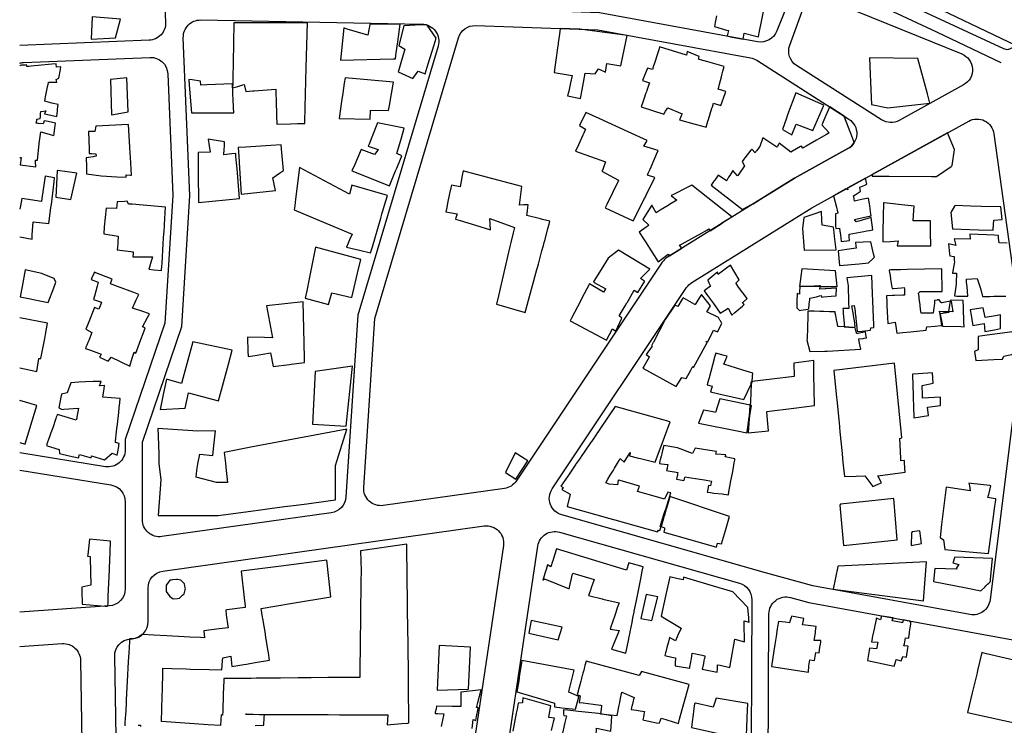
# Model space of a CAD drawing. Units: millimetres. Extents: x 168329 to 181857, y 216494 to 220063.
# Drawn here: x 173950 to 174295, y 217496 to 217743 of the extents above; entities that cross this region are included whole.
import ezdxf

# ---------------------------------------------------------------- set-up
doc = ezdxf.new("R2010")
doc.units = ezdxf.units.MM
doc.layers.add('0-Maisons', color=8, linetype='Continuous')
doc.layers.add('0-Routes', color=2, linetype='Continuous')

msp = doc.modelspace()

# ---------------------------------------------------------------- linework, layer by layer
at = {"layer": '0-Maisons'}
for points in [[(174194.07, 217744.15), (174193.61, 217741.89), (174193.32, 217740.48), (174197.63, 217739.19), (174198.27, 217739), (174197.91, 217737.63), (174197.8, 217737.18), (174198.92, 217736.86), (174203.45, 217736.03), (174203.75, 217738.16), (174207.39, 217737.2), (174208.73, 217736.85), (174209.01, 217738.21), (174210.97, 217747.87)], [(173950.21, 217694.64), (173950.53, 217694.6), (173950.77, 217694.57), (173950.43, 217692), (173955.8, 217691.34), (173955.75, 217693.12), (173955.73, 217693.69), (173956.41, 217693.68), (173956.94, 217698.28), (173957.08, 217699.5), (173957.55, 217703.61), (173962.17, 217702.3), (173962.23, 217702.77), (173962.28, 217703.11), (173962.39, 217703.92), (173962.54, 217705.02), (173962.63, 217705.66), (173962.77, 217706.67), (173960.15, 217707.19), (173958.79, 217707.47), (173958.5, 217706.64), (173958.42, 217706.38), (173956.71, 217706.55), (173956.35, 217706.59), (173956, 217706.63), (173956.06, 217706.96), (173956.18, 217707.77), (173956.23, 217708.04), (173957.37, 217708.23), (173957.44, 217708.88), (173957.54, 217709.91), (173957.63, 217710.73), (173959.32, 217710.96), (173958.92, 217709.94), (173962.19, 217709.18), (173963.2, 217708.95), (173963.4, 217710.9), (173963.46, 217711.53), (173963.55, 217712.39), (173963.62, 217713.12), (173961.48, 217713.68), (173958.95, 217714.32), (173959.12, 217715.14), (173959.26, 217715.83), (173959.5, 217716.98), (173959.87, 217718.78), (173960.28, 217720.74), (173960.33, 217720.98), (173961.63, 217720.98), (173962.23, 217720.98), (173963.21, 217720.98), (173963.02, 217721.89), (173963.87, 217722.35), (173964.44, 217725.41), (173964.61, 217726.31), (173963.04, 217726.28), (173962.96, 217727.41), (173961.45, 217727.27), (173956.68, 217726.81), (173955.31, 217726.67), (173954.21, 217726.57), (173953.36, 217726.48), (173952.84, 217726.43), (173952.49, 217727.02), (173951.97, 217726.97), (173950.82, 217726.88), (173950.43, 217726.84), (173950.21, 217726.73)], [(173950.21, 217666.8), (173954.53, 217666.09), (173954.63, 217667.58), (173954.73, 217669.12), (173954.92, 217672.1), (173960.38, 217671.57), (173960.74, 217674.21), (173961.14, 217677.15), (173961.29, 217678.19), (173962.24, 217686.12), (173962.42, 217687.54), (173959.09, 217688.08), (173958.01, 217680.22), (173957.86, 217679.18), (173950.94, 217680.28), (173950.45, 217677.73), (173950.21, 217676.49)], [(174295.76, 217664.6), (174292.95, 217664.8), (174292.8, 217666.43), (174292.72, 217667.35), (174291.21, 217667.41), (174288.57, 217667.52), (174282.77, 217667.74), (174282.88, 217666.04), (174277.28, 217666.19), (174277.79, 217663.82), (174275.25, 217664.43), (174275.64, 217660.96), (174275.72, 217660.19), (174277.21, 217659.98), (174277.25, 217659.25), (174277.29, 217658.58), (174277.32, 217658.08), (174277.2, 217657.37), (174276.79, 217654.97), (174276.65, 217654.11), (174278.09, 217654.12), (174278.06, 217653.24), (174278.01, 217651.69), (174277.96, 217650.3), (174277.76, 217648.72), (174277.43, 217646.24), (174278.16, 217646.06), (174282.07, 217646.05), (174281.9, 217647.86), (174281.77, 217649.36), (174281.62, 217651.03), (174281.53, 217651.99), (174281.53, 217652.04), (174285.35, 217652.32), (174286.31, 217649.08), (174286.65, 217647.91), (174287.22, 217645.98), (174289.69, 217646.03), (174291.1, 217646.05), (174295.33, 217646.13)], [(173950.21, 217620.99), (173956.25, 217619.78), (173956.89, 217624.25), (173957.57, 217624.24), (173959.03, 217631.31), (173959.26, 217632.72), (173959.9, 217636.68), (173950.21, 217638.5)], [(173950.21, 217594.87), (173952.13, 217594.33), (173952.17, 217594.39), (173956.2, 217607.86), (173950.21, 217609.58)], [(174108.61, 217494.87), (174108.93, 217497.98), (174109.86, 217497.61), (174110.12, 217499.07), (174110.63, 217501.82), (174110.7, 217502.19), (174110.06, 217502.18), (174110.15, 217502.53), (174110.5, 217503.88), (174111.66, 217508.32), (174104.56, 217507.56), (174104.56, 217505.99), (174104.56, 217505.59), (174104.55, 217502.53), (174101.88, 217502.56), (174101.53, 217502.56), (174096.12, 217502.62), (174095.92, 217501.7), (174095.66, 217500.51), (174095.57, 217500.08), (174096.4, 217500.05), (174098.66, 217500), (174098.41, 217498.81), (174098.32, 217498.37), (174097.71, 217495.48)], [(174136.36, 217494.12), (174136.81, 217496.1), (174137.02, 217497.08), (174137.15, 217497.64), (174137.33, 217498.44), (174135.41, 217498.72), (174135.55, 217499.55), (174136.07, 217502.81), (174126.27, 217505.56), (174126.26, 217505.31), (174126.22, 217504.42), (174126.19, 217503.8), (174124.63, 217503.64), (174124.26, 217501.63), (174123.99, 217500.22), (174122.8, 217493.89)], [(173991.73, 217495.94), (173992.49, 217495.98), (173992.5, 217495.47)]]:
    msp.add_lwpolyline(points, dxfattribs=at)
for points in [[(173985.5, 217743.02), (173975.58, 217743.85), (173975.23, 217735.97), (173983.79, 217736.52)], [(174050.88, 217741.77), (174025.11, 217741.75), (174024.88, 217727.78), (174024.79, 217722.6), (174024.78, 217722.21), (174024.76, 217720.58), (174024.73, 217718.95), (174026.51, 217719.49), (174028.3, 217720.03), (174028.72, 217720.16), (174028.84, 217719.69), (174029.33, 217717.74), (174031.7, 217717.92), (174032.26, 217717.96), (174039.8, 217718.53), (174039.98, 217713.18), (174040, 217712.78), (174040.06, 217711.09), (174040.11, 217709.41), (174040.22, 217706.27), (174044.96, 217706.41), (174047.49, 217706.49), (174050.02, 217706.56), (174050.03, 217706.95), (174050.16, 217712.11), (174050.5, 217726.11), (174050.5, 217726.11)], [(174082.52, 217735.11), (174083.35, 217741.25), (174072.8, 217741.13), (174072.02, 217737.43), (174064.82, 217739.56), (174063.6, 217739.93), (174062.54, 217728.64), (174081.09, 217729.08), (174081.7, 217729.1), (174081.99, 217731.25)], [(174162.79, 217737.26), (174146.24, 217739.49), (174139.34, 217739.73), (174139.08, 217737.76), (174138.68, 217734.72), (174138.63, 217734.38), (174138.34, 217732.15), (174138.1, 217730.34), (174137.66, 217727.03), (174137.3, 217724.31), (174143.62, 217723.34), (174143.02, 217720.76), (174142.34, 217717.82), (174141.96, 217716.16), (174146.47, 217715.26), (174147.05, 217718.26), (174147.56, 217720.9), (174148.17, 217724.09), (174151.64, 217723.91), (174152.8, 217725.6), (174155.23, 217724.46), (174155.64, 217727.5), (174160.58, 217726.67), (174160.69, 217727.22)], [(174195.81, 217722.81), (174196.1, 217723.9), (174196.34, 217724.8), (174196.76, 217726.4), (174191.02, 217728.09), (174188.5, 217728.83), (174187.81, 217729.04), (174188.05, 217729.94), (174183.84, 217731.72), (174183.57, 217730.4), (174174.18, 217733.29), (174173.85, 217732.28), (174173.62, 217731.54), (174172.26, 217727.27), (174172.06, 217726.65), (174171.65, 217725.37), (174169.9, 217725.83), (174168.38, 217722.09), (174168.17, 217721.55), (174170.6, 217720.71), (174170.41, 217720.16), (174169.69, 217718.06), (174169.53, 217717.6), (174169.27, 217716.86), (174168.77, 217715.42), (174168.4, 217714.33), (174167.72, 217712.39), (174175.66, 217709.83), (174176.27, 217710.78), (174177.05, 217712.03), (174182.02, 217709.85), (174181.71, 217709.14), (174181.11, 217707.77), (174186.17, 217706.37), (174188.8, 217705.65), (174190.44, 217705.2), (174191.1, 217707.33), (174191.28, 217707.89), (174192.49, 217711.82), (174192.65, 217712.34), (174193.05, 217713.63), (174195.6, 217712.8), (174197.06, 217717.01), (174197.31, 217717.73), (174194.67, 217718.49), (174194.87, 217719.24), (174195.15, 217720.29)], [(174264.59, 217729.31), (174247.66, 217729.43), (174247.77, 217726.6), (174248.19, 217715.66), (174248.29, 217713.19), (174254.01, 217712.05), (174268.79, 217713.57), (174267.91, 217716.87)], [(173987.66, 217722.47), (173981.97, 217721.88), (173982.33, 217709.56), (173988.12, 217710.54)], [(174081, 217720.95), (174064.07, 217722.5), (174063.79, 217720.63), (174063.28, 217717.16), (174062.85, 217714.18), (174061.99, 217708.3), (174072.83, 217707.99), (174073, 217711.13), (174079.31, 217711.01), (174079.63, 217712.86)], [(174025.05, 217712.78), (174024.97, 217714.28), (174024.63, 217720.41), (174015.76, 217719.99), (174013.59, 217719.88), (174013.53, 217721.37), (174010.54, 217721.77), (174009.4, 217721.93), (174009.56, 217719.94), (174010.34, 217710.23), (174025.19, 217710.25), (174025.08, 217712.21)], [(174231.1, 217711.52), (174231.7, 217712.87), (174221.79, 217717.29), (174218.97, 217709.51), (174218.56, 217708.37), (174217.13, 217704.43), (174220.39, 217702.54), (174221.96, 217706.27), (174227.78, 217704.05)], [(174172.85, 217695.21), (174173.1, 217695.8), (174173.66, 217697.08), (174168.65, 217698.57), (174169.35, 217699.75), (174169.81, 217700.52), (174163.19, 217703.57), (174153.07, 217708.22), (174148.37, 217710.39), (174146.17, 217705.81), (174148.28, 217704.57), (174147.61, 217703.12), (174147.32, 217702.48), (174145.73, 217699.05), (174144.7, 217696.81), (174155.24, 217693.15), (174154.37, 217690.81), (174154.15, 217690.21), (174153.99, 217689.78), (174159.82, 217686.69), (174159.62, 217686.28), (174155.7, 217678.17), (174155.16, 217677.04), (174164.97, 217672.43), (174168.98, 217680.48), (174169.18, 217680.88), (174169.47, 217681.46), (174170.56, 217683.65), (174172.24, 217687.03), (174172.55, 217687.65), (174169.91, 217688.47), (174170.19, 217689.12), (174170.81, 217690.53)], [(173988.95, 217694.7), (173988.88, 217696.08), (173988.76, 217698.18), (173988.32, 217706.15), (173976.82, 217705.58), (173976.55, 217703.72), (173974.33, 217703.77), (173974.49, 217697.58), (173974.51, 217696.64), (173974.53, 217696.04), (173975.44, 217696), (173976.89, 217695.93), (173976.99, 217695.1), (173976.99, 217695.03), (173976.3, 217694.94), (173975.91, 217694.88), (173973.48, 217694.55), (173973.57, 217691.39), (173973.63, 217688.92), (173978.7, 217688.21), (173984.2, 217687.9), (173987.46, 217687.72), (173987.47, 217688.01), (173987.49, 217688.53), (173987.49, 217688.59), (173988.99, 217688.43), (173989.3, 217688.4)], [(174082.16, 217690.85), (174082.67, 217692.07), (174082.99, 217692.84), (174083.96, 217695.17), (174082.22, 217696.07), (174083.8, 217701.55), (174084.77, 217704.92), (174075.45, 217706.72), (174073.45, 217701.69), (174072.51, 217699.33), (174072.2, 217698.56), (174075.7, 217697.36), (174075.21, 217696.7), (174074.43, 217695.65), (174069.72, 217697.4), (174067.46, 217692.19), (174066.48, 217689.92), (174079.6, 217684.67), (174081.78, 217689.92)], [(174277.39, 217697.47), (174274.95, 217703.26), (174248.51, 217688.67), (174248.59, 217688.09), (174254.5, 217688.07), (174269.38, 217688.01), (174271.12, 217688), (174276.16, 217691.49), (174276.55, 217691.86)], [(174026.53, 217687.73), (174026.27, 217690.67), (174026.09, 217692.78), (174025.9, 217694.94), (174025.81, 217696), (174024.45, 217695.84), (174021.68, 217695.52), (174021.79, 217697.49), (174021.84, 217698.46), (174021.93, 217700.07), (174018.29, 217700.66), (174016.12, 217701.01), (174016.47, 217698.74), (174016.82, 217696.53), (174012.62, 217696.35), (174012.67, 217689.28), (174012.75, 217678.83), (174027.17, 217680.29)], [(174041.09, 217689.14), (174042.48, 217690.11), (174041.96, 217696.39), (174041.69, 217699.03), (174038.07, 217698.8), (174029.35, 217698.25), (174026.67, 217698.08), (174026.87, 217694.94), (174027.12, 217690.93), (174027.69, 217681.83), (174039.77, 217683.08), (174038.8, 217687.54)], [(174077.91, 217677.92), (174078.9, 217681.3), (174066.5, 217684.99), (174065.69, 217681.75), (174048.1, 217691.06), (174046.74, 217680.08), (174046.45, 217677.74), (174046.28, 217676.36), (174053.78, 217673.2), (174066.54, 217667.81), (174065.68, 217665.82), (174065.17, 217664.65), (174064.57, 217663.26), (174069.16, 217662.18), (174073.01, 217661.27), (174073.64, 217663.41), (174076.58, 217673.4), (174076.98, 217674.75)], [(173970.15, 217689.14), (173963.41, 217690.09), (173963.32, 217689.96), (173962.82, 217680.73), (173968.09, 217679.9)], [(174135.1, 217669.78), (174135.51, 217671.27), (174135.79, 217672.32), (174133.19, 217672.98), (174132.45, 217673.16), (174127.71, 217674.37), (174127.91, 217675.98), (174128.05, 217677.12), (174128.17, 217678.1), (174126.59, 217678.03), (174125.16, 217677.96), (174125.27, 217678.84), (174125.39, 217679.82), (174125.97, 217684.51), (174111.82, 217688.24), (174108.85, 217689.02), (174106.17, 217689.73), (174105.41, 217689.93), (174105.11, 217688.37), (174104.32, 217684.36), (174101.32, 217684.95), (174101.11, 217683.96), (174100.69, 217681.97), (174099.99, 217678.65), (174099.67, 217677.17), (174099.36, 217675.65), (174103.26, 217674.94), (174102.86, 217673.48), (174102.74, 217673.05), (174104.31, 217672.58), (174109.7, 217670.95), (174115, 217669.35), (174114.75, 217673.25), (174123.35, 217670.17), (174122.89, 217668.2), (174122.12, 217664.93), (174121.78, 217663.46), (174121.43, 217661.96), (174121.33, 217661.53), (174117.75, 217646.19), (174117.08, 217643.35), (174127.16, 217640.36), (174131.22, 217655.4), (174131.34, 217655.82), (174131.73, 217657.29), (174132.12, 217658.73), (174132.99, 217661.94), (174133.51, 217663.87), (174133.77, 217664.83), (174134.06, 217665.92)], [(174199.44, 217673.91), (174185.44, 217684.99), (174183.32, 217683.9), (174179.54, 217681.96), (174179.06, 217681.72), (174178.24, 217681.29), (174180.14, 217679.71), (174177.61, 217678.14), (174177.17, 217677.87), (174174.42, 217676.16), (174172.95, 217675.24), (174171.46, 217677.99), (174170.65, 217676.67), (174168.35, 217672.96), (174170.37, 217670.9), (174170.14, 217670.74), (174169.45, 217670.25), (174166.98, 217668.5), (174168.48, 217666.18), (174169.19, 217665.09), (174173.69, 217658.16), (174176.66, 217660.46), (174177.12, 217660.83), (174177.66, 217660.18), (174181.96, 217662.85), (174181.15, 217663.92), (174181.41, 217664.06), (174182.09, 217664.44), (174186.46, 217666.87), (174188.01, 217667.73), (174190.92, 217669.34), (174191.38, 217669.6), (174191.81, 217668.98), (174196.03, 217671.61), (174195.94, 217671.79)], [(174247.46, 217674.06), (174247.77, 217674.13), (174248.26, 217674.24), (174248.03, 217675.63), (174247.85, 217676.77), (174247.7, 217677.69), (174247.58, 217678.44), (174247.26, 217680.43), (174245.36, 217680.02), (174244.31, 217679.8), (174243.31, 217679.58), (174242.37, 217679.38), (174242.23, 217680.26), (174242.07, 217681.19), (174242.6, 217681.52), (174244.03, 217682.44), (174244.44, 217682.7), (174244.19, 217684.2), (174246.03, 217684.99), (174246.64, 217685.25), (174246.18, 217687.38), (174239.77, 217683.85), (174240.01, 217683.34), (174239.38, 217683.63), (174235.02, 217681.22), (174236.06, 217677.24), (174236.2, 217676.7), (174236.34, 217676.13), (174236.59, 217675.18), (174235.7, 217674.91), (174235.78, 217670.72), (174235.8, 217669.74), (174237.13, 217669.84), (174237.26, 217668.83), (174237.43, 217667.51), (174237.74, 217665.17), (174240.6, 217665.54), (174240.55, 217666.79), (174240.52, 217667.74), (174240.52, 217667.78), (174245.66, 217668.74), (174246.67, 217668.93), (174247.66, 217669.11), (174248.25, 217669.22), (174248.81, 217669.33), (174248.23, 217673.58), (174243.92, 217672.36), (174243.42, 217672.22), (174242.9, 217672.07), (174242.32, 217672.9), (174242.86, 217673.02)], [(174000.74, 217668.95), (174000.84, 217670.58), (174000.88, 217671.21), (174001.26, 217677.26), (173989.53, 217678.24), (173988.31, 217678.34), (173987.83, 217679.3), (173986.86, 217679.24), (173984.38, 217679.1), (173984.05, 217676.79), (173980.46, 217676.84), (173979.83, 217670.33), (173979.6, 217667.9), (173984.73, 217667.08), (173984.57, 217664.93), (173984.54, 217664.53), (173984.44, 217663.18), (173984.38, 217662.36), (173986.17, 217662.11), (173989.12, 217661.7), (173989.74, 217661.61), (173989.98, 217661.58), (173989.94, 217661.19), (173989.81, 217659.85), (173992.07, 217659.87), (173992.55, 217659.87), (173996.32, 217659.9), (173996.66, 217659.9), (173996.05, 217657.82), (173995.94, 217657.47), (173995.59, 217656.27), (173995.35, 217655.5), (173997.13, 217655.32), (173999.86, 217655.04), (173999.87, 217655.33), (174000.02, 217657.6), (174000.45, 217664.44), (174000.58, 217666.54)], [(174268.96, 217672.4), (174262.85, 217672.48), (174263.12, 217676.02), (174263.23, 217677.59), (174260.03, 217677.93), (174252.81, 217678.7), (174252.5, 217678.74), (174252.41, 217673.96), (174252.31, 217668.75), (174252.28, 217666.85), (174252.24, 217665.05), (174254.85, 217665.26), (174257.61, 217665.47), (174257.31, 217663.73), (174260.45, 217663.71), (174269.05, 217663.65), (174269, 217668.51)], [(174291.09, 217672.67), (174294.02, 217672.96), (174293.55, 217677.31), (174286.65, 217677.52), (174283.08, 217677.64), (174277.57, 217677.81), (174277.43, 217677.57), (174276.12, 217675.36), (174276.71, 217669.6), (174285.81, 217669.35), (174290.93, 217669.2), (174290.94, 217669.52)], [(174235.01, 217670.19), (174231.06, 217670.95), (174230.95, 217672.7), (174230.77, 217675.72), (174227.75, 217674.69), (174225.99, 217674.09), (174224.62, 217673.62), (174224.14, 217669.83), (174224.75, 217662.16), (174235.91, 217662.31), (174235.38, 217666.94), (174235.22, 217668.37)], [(174249.05, 217660.91), (174248.04, 217665.16), (174242.71, 217664.84), (174242.84, 217663.72), (174242.94, 217662.94), (174239.7, 217662.46), (174236.67, 217662.01), (174237.09, 217656.83), (174244.01, 217657.46), (174247.29, 217657.76), (174248.89, 217659.26), (174249.34, 217659.69)], [(174068.47, 217654.1), (174069.62, 217658.88), (174053.79, 217663.21), (174052.02, 217654.53), (174051.55, 217652.19), (174050.68, 217647.92), (174050.17, 217645.4), (174058.26, 217643.22), (174059.5, 217647.25), (174066.43, 217645.6)], [(174169.03, 217651.38), (174168.58, 217651.62), (174167.45, 217652.24), (174170.7, 217655.51), (174159.79, 217662.21), (174156.11, 217659.35), (174153.67, 217655.4), (174151.15, 217651.31), (174150.98, 217651.03), (174155.33, 217648.72), (174155.16, 217648.44), (174154.58, 217647.46), (174149.59, 217650.45), (174147.73, 217646.87), (174145.39, 217642.36), (174143.32, 217638.38), (174142.86, 217637.49), (174155.63, 217630.75), (174157.67, 217634.64), (174157.71, 217634.72), (174158.89, 217633.88), (174160.92, 217638.44), (174160.05, 217639.24), (174162.09, 217642.7), (174162.71, 217643.76), (174162.88, 217644.04), (174165.3, 217648.17), (174165.31, 217648.18), (174166.51, 217647.42)], [(174201.82, 217649.3), (174200.94, 217650.51), (174200.86, 217650.61), (174202.06, 217651.76), (174198.92, 217656.92), (174196.6, 217655.15), (174195.23, 217654.11), (174194.71, 217653.71), (174194.47, 217654.52), (174194.01, 217654.15), (174192.47, 217652.9), (174191.01, 217651.73), (174191.21, 217651.3), (174191.42, 217650.81), (174191.98, 217649.54), (174189.76, 217648.01), (174190.97, 217646.32), (174192.99, 217643.5), (174195.39, 217640.15), (174196.92, 217641.07), (174198.21, 217641.84), (174199.46, 217639.49), (174200.54, 217640.39), (174201.18, 217640.93), (174203.18, 217642.59), (174203.81, 217643.13), (174203.21, 217643.85), (174203.42, 217644.04), (174204.76, 217645.28)], [(173962.9, 217650.99), (173962.25, 217652.31), (173958.38, 217653.79), (173957.9, 217653.97), (173952.1, 217655.31), (173951.05, 217649.52), (173950.39, 217645.92), (173960.21, 217643.84), (173962.17, 217649.06)], [(173993.09, 217632.11), (173993.77, 217633.94), (173994.02, 217634.61), (173994.16, 217635.01), (173993.19, 217635.31), (173994.93, 217638.62), (173995.36, 217639.44), (173995.64, 217639.97), (173995.29, 217640.08), (173993.27, 217640.73), (173989.64, 217641.9), (173990.03, 217642.74), (173990.25, 217643.21), (173990.99, 217644.79), (173991.21, 217645.27), (173991.74, 217646.39), (173991.9, 217646.73), (173990.13, 217647.38), (173984.4, 217649.49), (173981.99, 217650.38), (173982.15, 217650.88), (173982.55, 217652.08), (173976.31, 217654.5), (173976.1, 217654.03), (173975.41, 217652.51), (173975.17, 217651.96), (173977.69, 217651), (173977.55, 217650.48), (173977.3, 217649.56), (173976.35, 217646.05), (173976.28, 217645.8), (173976.04, 217644.92), (173978.85, 217644.02), (173978.6, 217643.34), (173977.92, 217641.51), (173976.34, 217642.13), (173974.16, 217636.53), (173973.37, 217634.51), (173975.49, 217633.37), (173974.35, 217630.57), (173974.05, 217629.84), (173973.71, 217628.99), (173973.38, 217628.2), (173973.24, 217627.84), (173974.98, 217627.21), (173978.78, 217625.85), (173978.35, 217625.12), (173978.15, 217624.77), (173981.18, 217623.37), (173981.7, 217624.04), (173982.25, 217624.75), (173988.77, 217621.63), (173989.6, 217624.45), (173990.22, 217626.55), (173990.22, 217626.56), (173990.89, 217626.13), (173992.98, 217631.81)], [(174235.75, 217655), (174223.96, 217655.69), (174223.11, 217649.48), (174223.26, 217649.48), (174223.26, 217649.56), (174224.62, 217649.61), (174225.33, 217649.64), (174228.27, 217649.75), (174230.13, 217649.82), (174230.38, 217649.83), (174230.36, 217649.5), (174236.3, 217649.52)], [(174248.82, 217644.42), (174248.72, 217646.9), (174248.46, 217653.27), (174239.68, 217652.51), (174240.19, 217649.77), (174240.31, 217644.07), (174240.32, 217643.39), (174240.34, 217642.28), (174240.35, 217641.81), (174238.31, 217641.75), (174238.37, 217641.03), (174238.44, 217640.12), (174238.44, 217640.05), (174238.61, 217637.84), (174238.72, 217636.52), (174238.8, 217635.42), (174239.26, 217635.38), (174240.44, 217635.27), (174241.76, 217635.14), (174242.64, 217635.34), (174242.37, 217637.61), (174242.17, 217638.67), (174242.03, 217639.44), (174241.74, 217640.95), (174241.64, 217641.48), (174241.4, 217642.72), (174242.28, 217642.85), (174242.41, 217642.1), (174242.62, 217640.87), (174242.66, 217640.38), (174242.78, 217639.12), (174242.79, 217638.97), (174242.85, 217638.24), (174242.94, 217637.33), (174242.94, 217637.26), (174243.14, 217635.03), (174243.26, 217633.7), (174245.01, 217633.87), (174248.03, 217634.17), (174248.07, 217635.01), (174249.19, 217635.15), (174249.14, 217636.36), (174249.12, 217636.84), (174249.08, 217637.96), (174249.05, 217638.65)], [(174272.9, 217655.7), (174260.79, 217655.4), (174258.44, 217655.35), (174255.13, 217655.27), (174254.53, 217655.25), (174254.55, 217655.1), (174254.67, 217654.38), (174254.83, 217653.3), (174255.02, 217652.1), (174255.13, 217651.38), (174255.47, 217649.2), (174255.53, 217648.79), (174255.97, 217648.82), (174258.88, 217649.05), (174259.81, 217649.13), (174259.82, 217648.47), (174259.87, 217646.46), (174259.31, 217646.44), (174256.33, 217646.33), (174255.73, 217646.31), (174253.53, 217646.22), (174253.65, 217644.02), (174253.71, 217642.74), (174253.94, 217638.58), (174254.05, 217636.57), (174256.55, 217636.96), (174256.91, 217634.79), (174257.19, 217633.12), (174259.25, 217633.34), (174261.92, 217633.63), (174267.45, 217634.23), (174267.69, 217635.31), (174270.63, 217635.62), (174272.64, 217635.83), (174272.91, 217635.85), (174272.36, 217639.76), (174272.14, 217640.83), (174273.26, 217640.79), (174275.14, 217640.71), (174275.43, 217640.69), (174275.95, 217644.33), (174273.48, 217643.89), (174273, 217643.8), (174272.82, 217643.77), (174272.6, 217644.05), (174271.96, 217644.83), (174271.46, 217644.76), (174271.28, 217644.73), (174270.42, 217644.61), (174270.42, 217644.58), (174270.33, 217643.69), (174270.22, 217642.67), (174270.16, 217642.06), (174269.96, 217640.21), (174269.96, 217640.15), (174269.46, 217640.15), (174266.33, 217640.13), (174265.7, 217640.13), (174265.64, 217640.56), (174265.37, 217642.69), (174265.32, 217643.02), (174265.04, 217645.24), (174264.95, 217645.94), (174264.79, 217647.12), (174265.31, 217647.75), (174265.31, 217647.75), (174266.4, 217647.76), (174267.24, 217647.76), (174270.66, 217647.77), (174273.09, 217647.78)], [(174195.28, 217637.71), (174194.72, 217638.66), (174190.73, 217640.65), (174190.94, 217641.01), (174191.99, 217642.74), (174188.77, 217646.65), (174187.9, 217645.28), (174186.81, 217643.57), (174186.59, 217643.22), (174186.53, 217643.13), (174182.37, 217645.53), (174182.11, 217645.09), (174180.56, 217642.44), (174179.52, 217642.98), (174176.17, 217637.97), (174172.02, 217629.96), (174171.96, 217629.86), (174171.38, 217628.73), (174171.59, 217628.64), (174169.44, 217625.63), (174170.65, 217624.86), (174170.57, 217624.73), (174168.65, 217621.5), (174168.28, 217620.87), (174179.98, 217614.48), (174181.95, 217617.68), (174182.44, 217617.55), (174183.41, 217617.28), (174185.09, 217620.23), (174185.72, 217621.33), (174185.78, 217621.43), (174186.06, 217621.13), (174190.82, 217629.86), (174190.39, 217630.19), (174191.1, 217630.09), (174193.08, 217634.15), (174194.45, 217633.57), (174196, 217636.48), (174195.45, 217637.42)], [(174236.11, 217648.85), (174232.34, 217648.62), (174232.1, 217648.61), (174230.3, 217648.5), (174230.36, 217649.5), (174223.26, 217649.48), (174223.18, 217647.59), (174223.14, 217646.8), (174222.33, 217647.02), (174222.24, 217644.29), (174222.23, 217643.99), (174222.16, 217642.04), (174223.14, 217641.06), (174223.62, 217641.14), (174226.18, 217641.55), (174226.34, 217641.75), (174226.67, 217644.33), (174226.7, 217644.59), (174226.8, 217645.35), (174229.13, 217645.92), (174230.16, 217646.17), (174230.71, 217646.31), (174230.85, 217645.75), (174231.51, 217645.81), (174234.2, 217646.08), (174235.91, 217646.24)], [(174049.47, 217644.14), (174036.53, 217642.77), (174038.71, 217631.5), (174035.84, 217631.59), (174029.89, 217631.78), (174029.91, 217631.35), (174030.1, 217626.93), (174030.19, 217624.94), (174032.63, 217625.36), (174038.03, 217626.31), (174038.9, 217621.48), (174044.67, 217622.2), (174045.23, 217622.27), (174049.93, 217622.86), (174049.89, 217624.57), (174049.68, 217634.62)], [(174280.51, 217641.91), (174280.42, 217644.63), (174276.01, 217644.7), (174275.95, 217644.33), (174276.16, 217644.37), (174276.56, 217641.98), (174276.63, 217641.55), (174276.66, 217641.4), (174276.78, 217640.66), (174276.79, 217640.64), (174275.43, 217640.69), (174275.38, 217640.34), (174273.21, 217640.08), (174272.33, 217639.97), (174272.36, 217639.76), (174272.62, 217638.56), (174272.71, 217638.14), (174273.23, 217635.65), (174279.62, 217635.45), (174280.72, 217635.42), (174280.67, 217637.06)], [(174243.89, 217630.96), (174243.85, 217631.13), (174245.43, 217631.33), (174245.73, 217631.37), (174246.55, 217631.48), (174246.37, 217632.74), (174246.25, 217633.64), (174245.29, 217633.41), (174243.94, 217633.1), (174243.22, 217632.92), (174243.01, 217633.67), (174242.63, 217635.06), (174241.76, 217635.14), (174240.44, 217635.27), (174239.26, 217635.38), (174238.83, 217635.42), (174236.78, 217635.52), (174236.52, 217635.53), (174236.25, 217637.03), (174236.2, 217637.28), (174236.07, 217637.98), (174235.83, 217639.28), (174235.66, 217640.2), (174235.58, 217640.62), (174234.96, 217640.63), (174233.59, 217640.67), (174231.65, 217640.72), (174230.61, 217640.74), (174230.24, 217640.75), (174228.25, 217640.8), (174228.01, 217640.81), (174226.04, 217640.86), (174225.99, 217639.1), (174225.76, 217631.15), (174225.75, 217630.68), (174226.75, 217626.78), (174231.99, 217626.81), (174232.76, 217626.81), (174244.6, 217627.56), (174244.17, 217629.62)], [(174293.44, 217638.2), (174293.44, 217639.51), (174291.77, 217639.24), (174288.13, 217638.66), (174287.35, 217641.98), (174283.61, 217641.46), (174282.84, 217641.36), (174283.17, 217639.41), (174283.66, 217636.44), (174283.76, 217635.86), (174284.41, 217635.97), (174287.74, 217636.58), (174288.03, 217633.73), (174291.33, 217634.35), (174293.45, 217634.75), (174293.45, 217635.36)], [(174297.71, 217633.66), (174288.82, 217632.42), (174287.12, 217632.18), (174285.64, 217631.97), (174285.65, 217630.74), (174285.67, 217629.36), (174285.7, 217627.28), (174284.39, 217626.75), (174284.83, 217623.6), (174289.09, 217623.83), (174291.09, 217623.93), (174294.15, 217624.1), (174294.64, 217625.16), (174296.15, 217625.45), (174297.55, 217625.71), (174298.22, 217626.52), (174298.55, 217626.39)], [(174023.25, 217622.34), (174024.58, 217627.23), (174010.78, 217630.07), (174007.28, 217617.24), (174006.81, 217615.5), (174001.58, 217617.04), (174000.45, 217611.65), (173999.37, 217606.49), (174008.13, 217606.89), (174009.27, 217612.27), (174009.27, 217612.29), (174014.03, 217611.03), (174019.76, 217609.5)], [(174206.82, 217619.14), (174203.32, 217620.21), (174196.69, 217622.26), (174197.32, 217623.93), (174197.66, 217624.82), (174197.77, 217625.11), (174196.77, 217625.37), (174193.79, 217626.12), (174193.31, 217624.35), (174193.26, 217624.18), (174191.47, 217617.56), (174190.95, 217615.64), (174190.81, 217615.11), (174192.61, 217614.61), (174192.46, 217614.09), (174192.02, 217612.63), (174196.43, 217611.63), (174197.99, 217611.27), (174203.7, 217609.97), (174206.17, 217615.28), (174206.21, 217616.14), (174206.52, 217616.18), (174206.71, 217618.11)], [(174228.26, 217613.73), (174228.18, 217618.33), (174228.09, 217623.59), (174221.18, 217622.67), (174221.29, 217618.04), (174213.49, 217617.06), (174206.6, 217616.19), (174206.17, 217615.28), (174205.92, 217609.29), (174205.86, 217607.91), (174206.1, 217607.86), (174206.13, 217608.07), (174206.17, 217607.82), (174205.58, 217604.21), (174205.51, 217603.21), (174205.13, 217598.22), (174212.3, 217599), (174211.86, 217604.12), (174211.73, 217605.69), (174221.11, 217606.9), (174228.35, 217607.85)], [(174258.21, 217596.25), (174258.89, 217596.48), (174257.98, 217606.01), (174256.4, 217622.71), (174235.19, 217620.13), (174236.12, 217610.59), (174236.19, 217609.9), (174236.88, 217602.82), (174236.97, 217601.88), (174237.28, 217598.68), (174238.03, 217591.05), (174238.2, 217589.25), (174238.32, 217588.02), (174238.53, 217585.9), (174238.82, 217582.96), (174242.96, 217583.16), (174245.95, 217583.29), (174248.83, 217579.52), (174250.71, 217580.34), (174251.8, 217580.83), (174250.59, 217583.26), (174260.06, 217584.56), (174259.91, 217587.66), (174259.87, 217588.57), (174258.61, 217588.47), (174258.56, 217589.38)], [(174066.7, 217621.65), (174053.59, 217619.75), (174052.67, 217601.34), (174064.51, 217600.61)], [(174266.06, 217614.65), (174266.05, 217614.87), (174268.32, 217615.34), (174269.95, 217615.67), (174269.72, 217619.29), (174264.63, 217618.96), (174262.67, 217618.84), (174262.73, 217616.93), (174262.74, 217616.71), (174262.82, 217613.85), (174262.87, 217612.39), (174262.93, 217610.35), (174263.01, 217607.61), (174263.14, 217603.54), (174268.3, 217604.33), (174267.95, 217607.24), (174270.59, 217607.6), (174272.5, 217607.86), (174272.42, 217610.71), (174268.28, 217610.47), (174266.15, 217610.35), (174266.12, 217611.81)], [(173984.43, 217601.32), (173984.86, 217605.36), (173985.05, 217607.19), (173985.22, 217608.72), (173985.39, 217610.32), (173982.28, 217610.54), (173979.33, 217610.74), (173979.55, 217612.23), (173979.77, 217613.71), (173979.94, 217614.8), (173978.33, 217614.7), (173978.19, 217614.69), (173978.53, 217615.67), (173978.74, 217616.26), (173977.61, 217616.24), (173975.9, 217616.21), (173973.22, 217616.16), (173970.9, 217615.96), (173968.13, 217615.73), (173966.8, 217612.25), (173964.8, 217611.82), (173964.6, 217610.7), (173964.05, 217607.56), (173963.95, 217607.01), (173965.06, 217606.48), (173965.71, 217606.52), (173970.78, 217606.87), (173970.21, 217603.74), (173970.15, 217603.38), (173970.03, 217602.75), (173963.39, 217604.75), (173963.03, 217603.72), (173962.89, 217603.32), (173961.75, 217600.05), (173961.34, 217598.86), (173961.12, 217598.22), (173960.76, 217597.18), (173960.34, 217595.98), (173959.99, 217594.96), (173959.58, 217593.8), (173959.87, 217593.71), (173964.07, 217592.43), (173964.1, 217591.09), (173967.53, 217590.28), (173970.76, 217589.52), (173971.16, 217590.73), (173975.2, 217589.48), (173975.34, 217590.19), (173979.89, 217588.81), (173982.57, 217591.12), (173984.34, 217590.51), (173984.54, 217591.64), (173984.87, 217593.55), (173984.95, 217593.99), (173985.05, 217594.54), (173983.74, 217594.95), (173983.78, 217595.32), (173984.13, 217598.59), (173984.26, 217599.75)], [(174205.86, 217607.84), (174205.86, 217607.91), (174195.19, 217610.21), (174193.68, 217605.42), (174192.9, 217605.58), (174189.51, 217606.26), (174187.81, 217601.7), (174201.3, 217598.95), (174204.72, 217598.25), (174204.76, 217598.55), (174205.52, 217603.81), (174205.58, 217604.21)], [(174177.87, 217602.16), (174158.67, 217607.48), (174153.48, 217599.88), (174152.56, 217598.54), (174152.44, 217598.37), (174151.87, 217597.52), (174150.43, 217595.42), (174150.28, 217595.2), (174149.97, 217594.74), (174149.74, 217594.42), (174148.25, 217592.23), (174147.79, 217591.56), (174146.72, 217589.99), (174146.61, 217589.82), (174145.73, 217588.54), (174145.01, 217587.49), (174144.87, 217587.27), (174142.48, 217583.77), (174142.04, 217583.13), (174139.6, 217579.56), (174140.39, 217579.11), (174139.95, 217578.46), (174142.82, 217576.82), (174141.85, 217572.52), (174155.89, 217568.58), (174156.29, 217568.47), (174158.48, 217567.85), (174173.45, 217563.65), (174173.83, 217564.26), (174174.28, 217564.06), (174174.68, 217565.45), (174174.36, 217565.56), (174174.47, 217565.9), (174175.7, 217569.72), (174176.13, 217571.08), (174176.29, 217571.56), (174177.75, 217576.1), (174177.76, 217576.13), (174177.77, 217576.12), (174177.99, 217576.9), (174178.11, 217577.3), (174177.05, 217577.49), (174175.92, 217575.07), (174173.09, 217575.87), (174166.44, 217577.76), (174167.08, 217579.6), (174160.32, 217581.56), (174159.61, 217581.76), (174159.38, 217580.08), (174156.53, 217580.35), (174155.31, 217580.8), (174156.1, 217582.11), (174156.9, 217583.44), (174157.99, 217585.24), (174158.4, 217585.93), (174159.77, 217588.2), (174159.97, 217588.54), (174160.26, 217589.01), (174160.39, 217589.24), (174161.77, 217588.07), (174163.33, 217590.42), (174163.71, 217591.38), (174164, 217591.44), (174163.89, 217591.27), (174163.58, 217590.26), (174166.82, 217589.45), (174167.47, 217589.29), (174172.65, 217588), (174175.9, 217596.8)], [(174060.77, 217586.89), (174064.69, 217599.56), (174046.02, 217596.03), (174031.12, 217593.22), (174028.72, 217592.77), (174021.76, 217591.45), (174022.21, 217587.66), (174022.5, 217585.1), (174022.99, 217580.95), (174019.03, 217580.89), (174011.94, 217582.75), (174012.24, 217585.09), (174012.55, 217587.43), (174013.28, 217590.82), (174017.79, 217590.4), (174018.17, 217593.68), (174018.78, 217598.93), (174012.52, 217598.9), (173998.6, 217599.77), (173998.68, 217597.16), (173998.76, 217593.96), (173998.85, 217590.76), (173998.93, 217587.56), (173999.58, 217581.78), (173998.7, 217569.3), (174019.72, 217569.38), (174031.07, 217570.88), (174034.44, 217571.33), (174037.79, 217571.78), (174042.9, 217572.46), (174046.05, 217572.87), (174050.72, 217573.49), (174058.2, 217574.49), (174060.78, 217574.83)], [(174128, 217588.44), (174123.57, 217591.3), (174120.2, 217584.4), (174123.83, 217582.02)], [(174200.13, 217586.91), (174200.3, 217587.83), (174200.46, 217588.7), (174200.55, 217589.16), (174199.33, 217589.4), (174197.13, 217589.84), (174197.35, 217590.63), (174195.7, 217590.73), (174193.8, 217590.84), (174194.05, 217591.7), (174191.8, 217592.07), (174186.57, 217592.94), (174185.73, 217591), (174180.41, 217593.04), (174175.6, 217593.87), (174175.17, 217592.05), (174174.94, 217591.08), (174174.94, 217591.08), (174174.78, 217590.39), (174174.72, 217590.14), (174174.41, 217588.85), (174174.29, 217588.33), (174174.17, 217587.82), (174174.09, 217587.49), (174174.82, 217587.42), (174175.89, 217587.31), (174177.09, 217587.19), (174176.96, 217586.67), (174176.84, 217586.16), (174176.76, 217585.83), (174176.58, 217585.05), (174177.21, 217584.95), (174178.51, 217584.75), (174179.32, 217584.63), (174180.52, 217584.44), (174180.44, 217583.94), (174180.38, 217583.59), (174180.28, 217583.05), (174180.24, 217582.78), (174180.11, 217582.02), (174182.01, 217581.68), (174182.68, 217581.56), (174182.83, 217582.08), (174182.92, 217582.4), (174183.06, 217582.87), (174183.06, 217582.89), (174184.37, 217582.68), (174187.58, 217582.17), (174188.2, 217582.07), (174189.91, 217581.8), (174192.32, 217581.41), (174192.12, 217580.42), (174191.98, 217579.72), (174191.33, 217579.84), (174191.05, 217578.54), (174190.93, 217578.01), (174190.82, 217577.5), (174191.93, 217577.37), (174193.17, 217577.22), (174196.11, 217576.88), (174196.68, 217576.81), (174198.26, 217576.63), (174198.44, 217577.62), (174198.78, 217579.5), (174199.13, 217581.43), (174199.34, 217582.56), (174199.74, 217584.77)], [(174291.03, 217569.01), (174291.53, 217572.61), (174291.73, 217574.06), (174291.84, 217574.84), (174291.89, 217575.18), (174291.03, 217575.34), (174289.09, 217575.7), (174289.27, 217576.43), (174289.35, 217576.75), (174290.09, 217579.76), (174289.76, 217579.8), (174283.17, 217580.58), (174282.43, 217580.67), (174282.59, 217579.73), (174282.89, 217577.96), (174274.41, 217579.32), (174272.87, 217566.24), (174272.33, 217561.66), (174273.51, 217560.83), (174274, 217557.41), (174279.85, 217556.9), (174289.25, 217556.08)], [(174198.63, 217569.04), (174177.75, 217576.06), (174177.23, 217574.26), (174177, 217573.45), (174176.45, 217571.56), (174176.39, 217571.36), (174175.94, 217569.81), (174175.58, 217568.54), (174175.5, 217568.28), (174174.68, 217565.45), (174175.93, 217565), (174175.86, 217564.63), (174175.62, 217563.49), (174179.41, 217562.43), (174180.62, 217562.09), (174194.09, 217558.31), (174194.44, 217559.73), (174195.84, 217559.44), (174197.18, 217564.05)], [(174256.18, 217575.26), (174237.49, 217573.34), (174237.19, 217572.92), (174238.51, 217558.82), (174257.36, 217560.85)], [(174265.2, 217563.98), (174262.53, 217563.61), (174262.31, 217563.3), (174262.26, 217558.87), (174265.84, 217559.5)], [(173981.61, 217550.33), (173981.63, 217550.86), (173981.87, 217556.55), (173982.03, 217560.41), (173974.64, 217561.04), (173974.01, 217555.59), (173973.95, 217555.08), (173974.89, 217555.05), (173974.9, 217554.49), (173975.16, 217544.92), (173971.94, 217544.28), (173971.96, 217543.47), (173971.97, 217542.97), (173972.05, 217538.33), (173980.14, 217537.59), (173980.86, 217537.64), (173981.09, 217537.81), (173981.12, 217538.59), (173981.23, 217541.16)], [(174167.54, 217547.14), (174168.1, 217549.92), (174168.38, 217551.36), (174163.44, 217552.8), (174162.57, 217550.22), (174138.11, 217557.64), (174137.42, 217555.5), (174136.77, 217553.52), (174136.68, 217553.25), (174136.1, 217551.45), (174134.91, 217552.06), (174134.46, 217550.51), (174134.03, 217549.03), (174133.56, 217547.42), (174133.35, 217546.69), (174133.92, 217547.2), (174142.56, 217543.75), (174142.9, 217545.28), (174143.26, 217546.88), (174143.71, 217548.89), (174143.78, 217549.18), (174151.23, 217546.94), (174150.55, 217544.98), (174150.46, 217544.71), (174149.85, 217542.92), (174149.3, 217541.32), (174154.03, 217540.21), (174154.35, 217540.13), (174159.97, 217538.81), (174159.37, 217537.02), (174158.83, 217535.41), (174158.34, 217533.96), (174157.81, 217532.39), (174157.57, 217531.67), (174157.27, 217530.77), (174156.87, 217529.58), (174160, 217529.08), (174159.53, 217527.93), (174157.88, 217523.99), (174157.32, 217522.64), (174162.4, 217521.19), (174163.28, 217525.61), (174163.53, 217526.89), (174163.72, 217527.86), (174163.87, 217528.63), (174164.21, 217530.32), (174164.52, 217531.88), (174164.84, 217533.5), (174165.25, 217535.54), (174165.3, 217535.83), (174165.72, 217537.95), (174166.18, 217540.24)], [(174290.71, 217554.27), (174277.45, 217554.73), (174277.25, 217554.14), (174276.99, 217553.38), (174276.81, 217552.85), (174278.88, 217552.21), (174278.58, 217551.75), (174278.11, 217551.04), (174278.22, 217550.53), (174274.26, 217550.67), (174270.51, 217550.8), (174270.05, 217546.24), (174281.47, 217544.01), (174286.63, 217543), (174288.08, 217544.42), (174288.36, 217544.69), (174288.98, 217545.3), (174289.39, 217545.7), (174289.96, 217546.26), (174290.02, 217546.93)], [(174267.59, 217553.1), (174236.62, 217551.68), (174236.5, 217551.51), (174234.92, 217543.62), (174266.55, 217539.47)], [(174007.86, 217545.42), (174006.57, 217546.73), (174005.44, 217546.92), (174005.12, 217546.98), (174003.8, 217546.83), (174003.73, 217546.83), (174003.7, 217546.89), (174003.21, 217546.78), (174002.73, 217546.67), (174001.92, 217545.58), (174001.48, 217544.99), (174001.52, 217543.34), (174001.53, 217542.76), (174002.7, 217540.99), (174003.93, 217540.19), (174005.39, 217540.37), (174006.15, 217540.47), (174007.18, 217541.45), (174007.73, 217541.98), (174008.17, 217543.3), (174008.28, 217543.64), (174008.18, 217544.07)], [(174205.04, 217537.22), (174199.77, 217542.7), (174193.02, 217544.67), (174182.49, 217547.74), (174182.37, 217546.9), (174181.25, 217547.13), (174179.62, 217547.45), (174177.69, 217547.84), (174176.46, 217542.15), (174176.24, 217541.1), (174174.73, 217534.1), (174181.67, 217529.92), (174180.6, 217527.46), (174180.13, 217526.37), (174180, 217526.08), (174179.76, 217525.52), (174177.64, 217526.66), (174177.52, 217526.22), (174177.24, 217525.19), (174176.7, 217523.18), (174176.29, 217521.67), (174176.18, 217521.26), (174175.94, 217520.37), (174178.5, 217519.82), (174179.68, 217519.57), (174179.67, 217519.1), (174179.63, 217518.07), (174179.59, 217516.8), (174182.44, 217516.34), (174184.71, 217515.97), (174184.79, 217516.41), (174185.05, 217518), (174185.41, 217520.13), (174185.59, 217521.22), (174186.9, 217520.93), (174187.33, 217520.83), (174189.11, 217520.43), (174190.02, 217520.23), (174189.95, 217519.91), (174189.82, 217519.28), (174189.79, 217519.13), (174189.69, 217518.67), (174189.47, 217517.61), (174189.03, 217515.54), (174194.36, 217514.58), (174194.41, 217515.75), (174194.43, 217516.25), (174194.47, 217517.11), (174195.35, 217516.93), (174198.74, 217516.22), (174199.23, 217518.91), (174200.54, 217526.03), (174203.85, 217525.18), (174203.73, 217531.7), (174203.71, 217532.52), (174205.5, 217532.09), (174205.45, 217532.59), (174205.37, 217533.56)], [(174173.59, 217540.91), (174169.43, 217541.67), (174167.61, 217533.3), (174171.49, 217532.66)], [(174140.05, 217530.27), (174129.25, 217532.64), (174128.42, 217528.14), (174138.71, 217525.9)], [(174230.44, 217524.34), (174230.54, 217525.03), (174230.61, 217525.56), (174229.61, 217525.61), (174228.28, 217525.67), (174228.38, 217526.37), (174228.46, 217526.89), (174228.67, 217528.37), (174228.74, 217528.85), (174228.99, 217530.57), (174225.28, 217531), (174224.23, 217531.12), (174224.32, 217531.6), (174224.63, 217533.28), (174224.63, 217533.28), (174220.32, 217534.08), (174220.18, 217533.63), (174219.78, 217532.27), (174219.64, 217531.79), (174218.1, 217531.99), (174215.73, 217532.29), (174215.44, 217530.39), (174215.35, 217529.73), (174214.93, 217526.97), (174214.82, 217526.26), (174214.51, 217524.18), (174214.19, 217522.06), (174213.35, 217516.51), (174226.32, 217514.55), (174226.41, 217516.8), (174226.74, 217518.87), (174228.41, 217518.61), (174228.79, 217521.4), (174230.03, 217521.35), (174230.29, 217523.27)], [(174261.58, 217528.1), (174261.66, 217528.7), (174261.86, 217530.04), (174262.05, 217531.36), (174262.13, 217531.89), (174261.75, 217532.43), (174259.38, 217532.86), (174259.15, 217531.84), (174258.88, 217531.89), (174255.6, 217532.46), (174255.91, 217533.5), (174252.9, 217534.05), (174251.78, 217534.17), (174251.53, 217532.88), (174250.29, 217533.31), (174250.01, 217533.4), (174249.91, 217532.95), (174249.48, 217530.88), (174249.33, 217530.2), (174248.69, 217527.16), (174248.57, 217526.64), (174248.5, 217526.3), (174248.27, 217525.2), (174250.52, 217525.04), (174250.33, 217523.92), (174250.31, 217523.79), (174250.2, 217523.19), (174250.11, 217522.65), (174247.63, 217522.9), (174247.51, 217522.08), (174246.97, 217518.63), (174256.3, 217516.62), (174256.52, 217517.39), (174256.84, 217518.48), (174256.98, 217518.99), (174258.75, 217518.56), (174259.15, 217519.69), (174259.27, 217520.01), (174260.53, 217519.82), (174261.09, 217522.91), (174261.21, 217523.6), (174259.68, 217523.79), (174259.82, 217524.46), (174260.26, 217526.53), (174261.34, 217526.45), (174261.38, 217526.77)], [(174107.94, 217523.33), (174097.04, 217523.82), (174096.3, 217508.22), (174107.24, 217508.64)], [(174300.95, 217513.35), (174301.66, 217517.94), (174288.61, 217521), (174286.97, 217521.39), (174285.47, 217515.13), (174285.26, 217514.25), (174283.59, 217507.26), (174281.95, 217500.41), (174301.49, 217496.16), (174303.51, 217502.94), (174303.76, 217503.79), (174300.86, 217504.58), (174301.02, 217505.5), (174302.15, 217511.95), (174302.26, 217512.54), (174300.92, 217512.74), (174300.86, 217512.75)], [(174145.94, 217506.07), (174142.35, 217507.56), (174142.51, 217508.2), (174144.22, 217515.18), (174125.95, 217518.65), (174125.93, 217518.48), (174125.82, 217517.81), (174125.18, 217513.7), (174124.84, 217511.48), (174124.65, 217510.28), (174124.24, 217507.65), (174133.28, 217504.93), (174137.41, 217503.69), (174137.41, 217502.37), (174139.97, 217502.1), (174144.7, 217501.6), (174145.77, 217505.44)], [(174184.55, 217510.2), (174167.85, 217514.76), (174167.05, 217513.34), (174148.44, 217518.42), (174148.01, 217516.83), (174147.91, 217516.44), (174147.71, 217515.7), (174147.6, 217515.28), (174147.29, 217514.13), (174147.06, 217513.26), (174147, 217513.02), (174146.8, 217512.28), (174146.56, 217511.39), (174145.65, 217508), (174145.61, 217507.83), (174145.32, 217506.75), (174146.34, 217506.2), (174146.11, 217504.58), (174146.02, 217503.94), (174147.46, 217503.75), (174150.88, 217503.3), (174153.46, 217502.96), (174153.86, 217502.91), (174153.84, 217502.73), (174153.71, 217501.63), (174153.51, 217499.99), (174156.81, 217499.62), (174159.3, 217499.34), (174160.02, 217503.04), (174160.2, 217503.98), (174160.35, 217504.74), (174160.57, 217505.9), (174160.8, 217507.09), (174160.89, 217507.53), (174165.24, 217505.7), (174165.05, 217504.95), (174164.94, 217504.52), (174164.65, 217503.37), (174164.43, 217502.49), (174164.37, 217502.25), (174164.18, 217501.51), (174166.04, 217501.21), (174166.65, 217501.12), (174168.83, 217500.77), (174168.67, 217499.87), (174168.62, 217499.61), (174168.48, 217498.84), (174168.31, 217497.9), (174170.92, 217497.33), (174173.06, 217496.86), (174174.03, 217496.65), (174174.32, 217497.37), (174174.74, 217498.45), (174176.38, 217497.93), (174179.24, 217497.02), (174180.72, 217496.55), (174181.16, 217498.13), (174182.7, 217503.63), (174183.16, 217505.26)], [(174205.08, 217503.58), (174193.95, 217505.45), (174192.95, 217502.28), (174186.68, 217503.74), (174186.43, 217503.51), (174186.19, 217501.8), (174185.79, 217498.82), (174185.68, 217498.07), (174185.28, 217495.16), (174193.27, 217493.37), (174195.32, 217492.91), (174195.41, 217492.04), (174197.22, 217491.73), (174204.42, 217490.5), (174204.51, 217492.29), (174204.53, 217492.67), (174204.65, 217495.03), (174204.84, 217498.7)], [(174157.32, 217497.25), (174157.46, 217499.25), (174152.76, 217500.09), (174145.81, 217500.83), (174142, 217501.24), (174140.5, 217501.41), (174140.57, 217499.9), (174140.59, 217499.37), (174141.59, 217499.26), (174141.48, 217498.81), (174141.04, 217496.9), (174139.83, 217491.61), (174141.08, 217491.47), (174141.09, 217491.5), (174141.64, 217491.4), (174151.74, 217490.27), (174151.91, 217492.35), (174151.96, 217492.84), (174152.07, 217494.23), (174152.13, 217494.96), (174157.09, 217493.84)]]:
    msp.add_lwpolyline(points, close=True, dxfattribs=at)
for points in [[(174095.26, 217734.09), (174095.95, 217736.33), (174092.79, 217740.97, 0.016335), (174092.41, 217741.08), (174088.6, 217740.88), (174084.63, 217740.68), (174082.91, 217733.84), (174085, 217732.53), (174083.96, 217728.91), (174083.84, 217728.51), (174082.92, 217725.32), (174082.69, 217724.54), (174087.82, 217722.29), (174089.72, 217724.86), (174092.1, 217723.86), (174093.21, 217727.44)], [(174240.07, 217697.71, 0.129803), (174242.28, 217699.82), (174241.73, 217701.46), (174238.84, 217708.69), (174238.72, 217709.08), (174233.69, 217712.3), (174233.55, 217711.98), (174231.69, 217707.68), (174231.17, 217706.48), (174230.99, 217706.07), (174233.45, 217703.24), (174232.52, 217702.7), (174229.86, 217701.14), (174229.08, 217700.69), (174225.43, 217698.56), (174224.62, 217698.09), (174224.33, 217697.92), (174223.78, 217698.61), (174223.49, 217698.44), (174220.62, 217696.81), (174220.11, 217696.52), (174216.01, 217699.67), (174215.75, 217699.22), (174215.29, 217698.4), (174215.2, 217698.24), (174210.35, 217701.46), (174209.2, 217698.48), (174208.1, 217697), (174207.86, 217696.67), (174207.56, 217696.26), (174206.4, 217697.57), (174206.09, 217697.17), (174204, 217694.45), (174203.69, 217694.05), (174203.01, 217693.17), (174203.84, 217691.75), (174201.85, 217688.84), (174201.43, 217688.23), (174199.79, 217690.12), (174199.41, 217689.48), (174198.7, 217688.31), (174198.32, 217687.7), (174197.65, 217686.59), (174197.54, 217686.41), (174194.61, 217688.47), (174193.44, 217686.73), (174193.15, 217686.3), (174192.2, 217684.89), (174203.15, 217676.45), (174204.59, 217677.21), (174206.33, 217678.14), (174206.85, 217678.41), (174206.89, 217678.37), (174210.79, 217680.8), (174210.78, 217680.82), (174211, 217680.93), (174221.39, 217687.4)]]:
    msp.add_lwpolyline(points, format="xyb", close=True, dxfattribs=at)
msp.add_lwpolyline([(174032.59, 217495.92), (174035.6, 217496.03), (174035.81, 217498.73), (174035.87, 217499.59), (174034.34, 217499.64), (174029.53, 217499.79), (174029.25, 217499.8), (174034.12, 217499.78), (174035.58, 217499.77), (174041.84, 217499.74), (174046.06, 217499.73), (174051.64, 217499.7), (174053.44, 217499.7), (174056.96, 217499.68), (174058.18, 217499.68), (174062.08, 217499.66), (174068.49, 217499.63), (174072.25, 217499.62), (174073.14, 217499.61), (174079.02, 217499.59), (174078.8, 217496.1), (174083.91, 217496.55), (174086.02, 217496.74), (174086.43, 217496.78), (174086.37, 217501.66), (174086.37, 217502.08), (174086.33, 217504.86), (174086.23, 217513.54), (174086.11, 217524.14), (174085.97, 217536.14), (174085.92, 217539.92), (174085.84, 217546.82), (174085.7, 217559.28), (174069.52, 217556.94), (174069.67, 217550), (174069.63, 217546.27), (174069.48, 217534.45), (174069.35, 217524.01), (174069.24, 217515.46), (174069.21, 217512.72), (174068.54, 217512.72), (174060.83, 217512.64), (174060.38, 217512.64), (174058, 217512.62), (174052.25, 217512.57), (174051.38, 217512.56), (174047.69, 217512.53), (174041.43, 217512.47), (174037.61, 217512.43), (174036.41, 217512.42), (174032.97, 217512.39), (174031.2, 217512.37), (174025.74, 217512.33), (174021.61, 217512.29), (174021.49, 217508.51), (174021.46, 217507.62), (174021.38, 217504.84), (174021.32, 217502.91), (174021.25, 217500.85), (174021.21, 217499.49), (174020.7, 217499.57), (174020.6, 217498.03), (174020.47, 217495.83), (174016.16, 217496.12), (173999.82, 217497.24), (174000.08, 217506.09), (174000.14, 217508.43), (174000.21, 217510.67), (174000.25, 217512.25), (174000.3, 217513.85), (174000.36, 217515.9), (174003.41, 217515.82), (174008.48, 217515.67), (174010, 217515.63), (174016.51, 217515.45), (174020.91, 217515.32), (174021.24, 217518.55), (174021.34, 217519.6), (174024.06, 217520.08), (174024.34, 217517.74), (174024.48, 217516.54), (174025.9, 217516.77), (174028.65, 217517.23), (174029.61, 217517.39), (174032.67, 217517.9), (174037.69, 217518.73), (174037.27, 217521.31), (174037.17, 217521.92), (174036.51, 217525.94), (174036.24, 217527.61), (174036.19, 217527.92), (174035.31, 217533.32), (174035.23, 217533.79), (174034.73, 217536.86), (174045.68, 217538.68), (174059.06, 217540.91), (174057.69, 217553.68), (174041.76, 217551.64), (174027.69, 217549.84), (174028.74, 217540.57), (174029.08, 217537.6), (174029.13, 217537.15), (174022.69, 217536.29), (174022.31, 217536.24), (174022.52, 217534.62), (174023.05, 217530.67), (174023.13, 217530.07), (174020, 217529.69), (174014.69, 217529.05), (174014.85, 217526.54), (174013.52, 217526.61), (174009.71, 217526.81), (174007.76, 217526.91), (174001.72, 217527.22), (173997.14, 217527.46), (173993.08, 217527.67, -0.162863), (173989.56, 217526.22), (173989.05, 217526.18, 0.015779), (173988.67, 217526.15), (173988.62, 217525.15), (173988.51, 217523.25), (173988.4, 217521.22), (173988.33, 217519.87), (173988.23, 217518.1), (173988.11, 217515.89), (173987.98, 217513.59), (173987.5, 217504.88), (173987.43, 217503.58), (173987.19, 217499.26), (173987.17, 217498.77), (173987.04, 217496.47), (173987, 217495.72)], format="xyb", dxfattribs=at)
at = {"layer": '0-Routes'}
for points in [[(173950.21, 217793.63), (173961.18, 217793.71), (173993.34, 217793.71, -0.402054), (173999.33, 217787.97), (174001.26, 217741.88, -0.414443), (173995.51, 217735.64), (173950.21, 217733.79)], [(173950.21, 217727.64, -0.055979), (173951.53, 217727.84), (173995.77, 217729.65, -0.413984), (174002.01, 217723.91), (174003.78, 217681.36), (174001.04, 217636.69), (173987.15, 217595.99), (173987.15, 217592.36, -0.46206), (173980.19, 217586.44), (173950.21, 217591.3)], [(173950.21, 217585.22), (173982.11, 217580.06, -0.367933), (173987.15, 217574.14), (173987.15, 217543.68, -0.39431), (173981.56, 217537.69), (173950.21, 217535.54)], [(174121.09, 217488.19), (174131.58, 217558.65, -0.452422), (174139.15, 217563.53), (174202.08, 217545.68, -0.336717), (174206.44, 217539.88), (174205.72, 217390.51, -0.4128)], [(174211.64, 217374.37), (174212.41, 217534.9, -0.494379), (174220.01, 217540.65), (174226.44, 217538.87), (174330.28, 217519.93, -0.142795), (174333.28, 217518.43), (174356.76, 217496.66, 0.141531), (174359.74, 217495.16, -0.034016)], [(173950.21, 217523.52), (173965.09, 217524.54, -0.429452), (173971.49, 217518.66), (173973.41, 217403.97, -0.391931), (173967.97, 217397.9), (173950.21, 217396.23)]]:
    msp.add_lwpolyline(points, format="xyb", dxfattribs=at)
for points in [[(174105.74, 217752.58), (174105.15, 217781.86, -0.51187), (174112.93, 217787.7), (174166.62, 217771), (174214.2, 217752.73, -0.441647), (174217.43, 217744.47), (174215.17, 217738.95, -0.365028), (174208.46, 217735.12), (174153.14, 217745.25), (174111.52, 217746.7, -0.398181)], [(174280.03, 217770.82), (174243.8, 217783.26, 0.849989), (174234.57, 217760.67), (174294.5, 217732.73, 0.141099), (174296.14, 217732.47, 0.098878), (174297.25, 217732.84), (174317.04, 217744.13, 0.616481), (174316.48, 217754.83)], [(174219.72, 217733.93), (174224.43, 217746.75, -0.424438), (174232.32, 217750.24), (174279.92, 217730.86, -0.630653), (174280.56, 217720.05), (174257.99, 217707.6, -0.274885), (174251.87, 217707.8), (174222.12, 217726.81, -0.352037)], [(173993.15, 217567.91), (173993.15, 217594.99), (174006.98, 217635.52), (174009.79, 217681.3), (174007.48, 217736.49, -0.432057), (174013.59, 217742.73), (174091, 217741.28, -0.496123), (174096.63, 217733.56), (174068.51, 217639.41), (174064.38, 217575.85, -0.355523), (174059.23, 217570.3), (173999.98, 217561.98, -0.455697)], [(174070.61, 217579.18), (174074.45, 217638.34), (174103.76, 217736.49, -0.341301), (174109.72, 217740.77), (174152.5, 217739.27), (174206, 217729.47, -0.097214), (174208.15, 217728.63), (174240.4, 217708.01, -0.568769), (174240.07, 217697.71), (174221.39, 217687.4), (174176.91, 217659.71, 0.106739), (174175.09, 217657.95), (174124.01, 217581.42, -0.213838), (174119.86, 217578.81), (174077.43, 217572.85, -0.475446)], [(174136.58, 217578.64), (174183.63, 217649.13, -0.106739), (174185.45, 217650.89), (174227.46, 217677.05), (174282.34, 217707.34, -0.526001), (174291.18, 217702.91), (174298.98, 217646.77), (174299.89, 217620.39), (174289.81, 217539.85, -0.430674), (174282.79, 217534.69), (174227.78, 217544.72), (174211.28, 217549.3), (174139.93, 217569.55, -0.508893)], [(173985.35, 217406.9), (173983.46, 217520.1, -0.399138), (173989.05, 217526.18), (173989.56, 217526.22, 0.39431), (173995.15, 217532.2), (173995.15, 217543.97, -0.373912), (174000.31, 217549.91), (174112.72, 217565.7, -0.501101), (174119.49, 217558.88), (174109.61, 217492.5, -0.106317), (174105.17, 217480.7), (174068.66, 217423.93), (174061.39, 217403.36, -0.32494), (174055.58, 217399.36), (173991.2, 217401.01, -0.401881)]]:
    msp.add_lwpolyline(points, format="xyb", close=True, dxfattribs=at)
for points in [[(174298.85, 217733.75), (174265.16, 217750), (174234.55, 217764.23), (174200.13, 217780.21)], [(174293.73, 217727.71), (174271.19, 217738.51), (174233.66, 217756.05), (174196.96, 217772.63)]]:
    msp.add_lwpolyline(points, dxfattribs=at)

doc.saveas('drawing.dxf')
